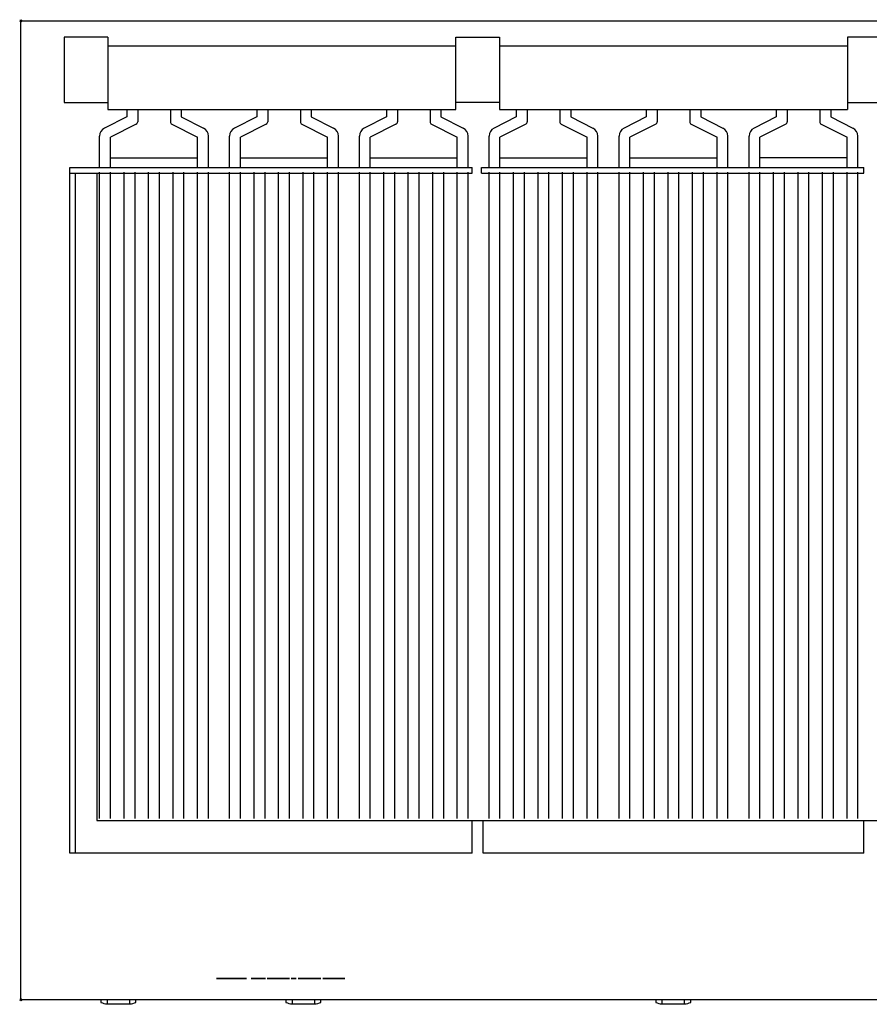
# Model space of a CAD drawing. Units: millimetres. Extents: x -1 to 1220, y -904 to 1.
# Drawn here: x -1 to 780, y -904 to 1 of the extents above; entities that cross this region are included whole.
import ezdxf

# ---------------------------------------------------------------- set-up
doc = ezdxf.new("R2010")
doc.units = ezdxf.units.MM
doc.header["$PDMODE"] = 3
for name, color, linetype in [('IQ_200_2D', 1, 'Continuous'), ('IQ_204_2D', 7, 'Continuous'), ('IQ_BLACK_3D', 250, 'Continuous'), ('IQ_INS_3D', 3, 'Continuous')]:
    doc.layers.add(name, color=color, linetype=linetype)

# ---------------------------------------------------------------- blocks, each defined once
blk = doc.blocks.new('ELX_PROFESSIONAL')
mesh = blk.add_polyface()
corners = [(27.64, 0), (0, 0), (0, -27.6), (27.64, -27.6), (17.51, -26.19), (17.51, -1.36), (20.51, -2.71), (23.08, -4.79), (25.04, -7.44), (26.27, -10.5), (26.69, -13.77), (26.27, -17.04), (25.04, -20.1), (23.08, -22.76), (20.51, -24.83), (16.25, -3.15), (15.5, -5.73), (14.19, -8.08), (12.39, -10.07), (10.19, -11.61), (7.7, -12.62), (5.05, -13.05), (0.94, -13.05), (1.51, -9.99), (2.8, -7.16), (4.74, -4.72), (7.21, -2.83), (10.07, -1.6), (13.14, -1.1), (16.25, -1.36), (5.05, -14.49), (7.7, -14.92), (10.19, -15.93), (12.39, -17.47), (14.19, -19.46), (15.5, -21.81), (16.25, -24.39), (16.25, -26.51), (13.12, -26.68), (10.05, -26.1), (7.2, -24.81), (4.74, -22.88), (2.81, -20.42), (1.52, -17.57), (0.94, -14.49)]
mesh.append_faces([[corners[k] for k in face] for face in [(14, 3, 13), (41, 2, 40), (39, 2, 38), (9, 0, 8), (7, 0, 6), (6, 0, 5), (15, 5, 29), (21, 30, 20), (24, 1, 23)]], dxfattribs={"vtx0": -1, "vtx1": -1})
mesh.append_faces([[corners[k] for k in face] for face in [(4, 37, 3)]], dxfattribs={"vtx0": -1, "vtx1": -1, "vtx2": -1})
mesh.append_faces([[corners[k] for k in face] for face in [(3, 14, 4), (3, 37, 38, 2), (4, 36, 37), (17, 33, 34, 16), (3, 10, 11), (2, 41, 42), (2, 42, 43), (19, 32, 33, 18), (19, 31, 32), (20, 30, 31, 19), (0, 7, 8), (16, 4, 5, 15), (10, 3, 0), (1, 25, 26), (28, 0, 1)]], dxfattribs={"vtx0": -1, "vtx2": -1})
mesh.append_faces([[corners[k] for k in face] for face in [(12, 13, 3), (11, 12, 3), (39, 40, 2), (43, 44, 2), (9, 10, 0), (17, 18, 33), (22, 23, 1), (27, 28, 1), (26, 27, 1), (24, 25, 1), (34, 35, 16)]], dxfattribs={"vtx1": -1, "vtx2": -1})
mesh.append_faces([[corners[k] for k in face] for face in [(35, 36, 4, 16), (1, 2, 44, 22), (28, 29, 5, 0)]], dxfattribs={"vtx1": -1, "vtx2": -1, "vtx3": -1})
mesh.append_faces([[corners[k] for k in face] for face in [(44, 30, 21, 22)]], dxfattribs={"vtx1": -1, "vtx3": -1})
mesh = blk.add_polyface()
corners = [(40.81, -15.2), (40.81, -12.99), (36.48, -12.99), (36.3, -12.98), (36.46, -15.2), (35.53, -15.13), (36.11, -12.96), (35.91, -12.92), (35.71, -12.85), (34.61, -14.91), (33.84, -14.55), (35.32, -12.66), (35.14, -12.52), (33.23, -14.04), (34.97, -12.35), (32.76, -13.41), (34.83, -12.14), (32.44, -12.66), (34.71, -11.9), (34.61, -11.63), (35.51, -12.77), (34.53, -9.2), (40.28, -9.2), (40.28, -6.98), (34.53, -6.98), (34.53, -3.75), (40.64, -3.75), (40.64, -1.54), (32.18, -1.54), (34.56, -11.31), (32.25, -11.8), (34.53, -10.94), (32.18, -10.84), (42.48, -15.2), (44.83, -15.2), (42.48, -7.99), (44.83, -1.54), (42.48, -1.54), (50.36, -15.32), (51, -13.37), (50.37, -13.2), (49.23, -14.97), (49.82, -12.91), (48.26, -14.41), (47.47, -13.64), (49.38, -12.52), (49.04, -12.04), (48.82, -11.48), (46.87, -12.7), (46.5, -11.59), (48.72, -10.84), (46.38, -10.32), (48.78, -9.18), (49.12, -8.23), (49.46, -7.83), (47.49, -6.85), (46.89, -7.81), (46.51, -8.95), (48.89, -8.68), (49.88, -7.49), (48.28, -6.07), (49.24, -5.49), (50.39, -7.24), (50.35, -5.13), (33.8, -22.25), (33.94, -22.36), (34.29, -21.48), (33.91, -21.32), (33.64, -22.19), (33.51, -21.27), (33.47, -22.16), (32.66, -22.16), (31.69, -21.27), (41.21, -22.28), (42, -21.71), (41.68, -21.47), (41.06, -22.2), (40.9, -22.16), (41.31, -21.32), (40.92, -21.27), (40.03, -22.16), (39.06, -21.27), (49.47, -21.26), (49.24, -22.13), (49.62, -22.28), (50.06, -21.51), (48.84, -21.18), (48.84, -22.07), (48.2, -21.26), (48.43, -22.13), (47.61, -21.51), (48.06, -22.28)]
mesh.append_faces([[corners[k] for k in face] for face in [(11, 9, 20), (18, 15, 16), (21, 32, 31), (45, 43, 42), (58, 56, 52), (64, 67, 68)]], dxfattribs={"vtx0": -1, "vtx1": -1})
mesh.append_faces([[corners[k] for k in face] for face in [(32, 21, 24, 28)]], dxfattribs={"vtx0": -1, "vtx1": -1, "vtx2": -1})
mesh.append_faces([[corners[k] for k in face] for face in [(5, 6, 7), (5, 7, 8, 9), (28, 24, 25), (38, 39, 40, 41), (42, 43, 41, 40), (56, 58, 53), (62, 63, 61), (69, 70, 68, 67), (73, 74, 75, 76), (77, 78, 79, 80), (80, 79, 81), (78, 77, 76, 75), (82, 83, 84, 85), (83, 82, 86, 87), (88, 89, 87, 86)]], dxfattribs={"vtx0": -1, "vtx2": -1})
mesh.append_faces([[corners[k] for k in face] for face in [(33, 34, 35)]], dxfattribs={"vtx1": -1})
mesh.append_faces([[corners[k] for k in face] for face in [(8, 20, 9), (57, 51, 52, 56)]], dxfattribs={"vtx1": -1, "vtx2": -1})
mesh.append_faces([[corners[k] for k in face] for face in [(51, 49, 50, 52)]], dxfattribs={"vtx1": -1, "vtx2": -1, "vtx3": -1})
mesh.append_faces([[corners[k] for k in face] for face in [(2, 3, 4, 0), (5, 4, 3, 6), (10, 9, 11, 12), (13, 10, 12, 14), (15, 13, 14, 16), (17, 15, 18, 19), (19, 29, 30, 17), (29, 31, 32, 30), (44, 43, 45, 46), (46, 47, 48, 44), (49, 48, 47, 50), (53, 54, 55, 56), (54, 59, 60, 55), (61, 60, 59, 62), (64, 65, 66, 67), (71, 70, 69, 72), (88, 90, 91, 89)]], dxfattribs={"vtx1": -1, "vtx3": -1})
mesh.append_faces([[corners[k] for k in face] for face in [(0, 1, 2), (36, 37, 35, 34)]], dxfattribs={"vtx2": -1})
mesh.append_faces([[corners[k] for k in face] for face in [(21, 22, 23, 24), (25, 26, 27, 28)]], dxfattribs={"vtx3": -1})
mesh = blk.add_polyface()
corners = [(53.38, -15.21), (54.22, -14.88), (52.96, -13.25), (52.38, -13.39), (55.02, -14.38), (53.47, -13.02), (53.94, -12.7), (55.81, -13.67), (54.39, -12.29), (54.07, -9.18), (48.72, -10.84), (56.44, -10.84), (56.48, -10.01), (56.39, -9), (54.02, -8.75), (48.78, -9.18), (56.13, -8.06), (53.88, -8.35), (55.7, -7.21), (53.65, -7.98), (52.97, -7.39), (53.34, -7.66), (54.42, -5.86), (53.59, -5.4), (55.13, -6.47), (52.63, -5.11), (52.08, -7.06), (52.55, -7.19), (51.57, -5.01), (51.57, -7.02), (50.35, -5.13), (50.39, -7.24), (50.96, -7.07), (65.2, -15.08), (66.17, -14.55), (64.49, -13.05), (63.83, -13.26), (64.17, -15.39), (63.08, -13.34), (67.06, -13.77), (65.08, -12.71), (65.6, -12.25), (61.72, -13.03), (60.71, -14.97), (61.84, -15.35), (62.37, -13.26), (61.16, -12.68), (59.71, -14.37), (60.69, -12.2), (58.87, -13.57), (60.34, -11.63), (60.11, -10.96), (58.24, -12.59), (57.83, -11.47), (57.69, -10.23), (60.03, -10.23), (65.08, -7.74), (65.6, -8.2), (67.06, -6.68), (66.17, -5.9), (63.83, -7.19), (64.49, -7.4), (65.2, -5.37), (64.17, -5.06), (63.08, -4.97), (63.08, -7.12), (62.37, -7.19), (61.84, -5.1), (60.34, -8.83), (58.87, -6.88), (58.24, -7.86), (60.11, -9.49), (57.83, -8.98), (60.69, -8.25), (59.71, -6.08), (60.71, -5.48), (61.16, -7.78), (61.72, -7.42), (69.23, -13.55), (69.72, -14.15), (71.42, -12.41), (71.26, -12.2), (71.11, -11.95), (68.87, -12.83), (71, -11.66), (68.64, -12), (70.92, -11.33), (70.87, -10.94), (68.53, -11.08), (70.87, -7.46), (70.88, -5.32), (70.88, -1.54), (68.53, -1.54)]
mesh.append_faces([[corners[k] for k in face] for face in [(6, 4, 7, 8)]], dxfattribs={"vtx0": -1})
mesh.append_faces([[corners[k] for k in face] for face in [(5, 4, 6), (20, 23, 27), (24, 19, 18), (29, 28, 32), (50, 49, 48), (86, 85, 84)]], dxfattribs={"vtx0": -1, "vtx1": -1})
mesh.append_faces([[corners[k] for k in face] for face in [(9, 12, 13, 14), (10, 9, 15), (14, 13, 16, 17), (18, 19, 17, 16), (25, 26, 27, 23), (26, 25, 28, 29), (30, 31, 32, 28), (42, 43, 44, 45), (43, 42, 46, 47), (48, 49, 47, 46), (54, 51, 55), (68, 69, 70, 71), (69, 68, 73, 74), (54, 55, 71), (75, 76, 77, 67), (67, 77, 66), (76, 75, 74, 73), (82, 83, 78, 81), (84, 85, 83, 82)]], dxfattribs={"vtx0": -1, "vtx2": -1})
mesh.append_faces([[corners[k] for k in face] for face in [(88, 87, 89, 90)]], dxfattribs={"vtx0": -1, "vtx2": -1, "vtx3": -1})
mesh.append_faces([[corners[k] for k in face] for face in [(9, 10, 11, 12)]], dxfattribs={"vtx0": -1, "vtx3": -1})
mesh.append_faces([[corners[k] for k in face] for face in [(41, 40, 39)]], dxfattribs={"vtx1": -1})
mesh.append_faces([[corners[k] for k in face] for face in [(53, 52, 51, 54), (72, 54, 71, 70)]], dxfattribs={"vtx1": -1, "vtx2": -1})
mesh.append_faces([[corners[k] for k in face] for face in [(0, 1, 2, 3), (1, 4, 5, 2), (20, 21, 22, 23), (21, 19, 24, 22), (33, 34, 35, 36), (37, 33, 36, 38), (34, 39, 40, 35), (50, 51, 52, 49), (60, 61, 62, 63), (61, 56, 59, 62), (63, 64, 65, 60), (66, 65, 64, 67), (78, 79, 80, 81), (86, 87, 88, 85)]], dxfattribs={"vtx1": -1, "vtx3": -1})
mesh.append_faces([[corners[k] for k in face] for face in [(56, 57, 58, 59), (90, 91, 92, 88)]], dxfattribs={"vtx3": -1})
mesh = blk.add_polyface()
corners = [(72.66, -12.98), (72.06, -15.15), (73.05, -15.2), (72.87, -12.99), (73.06, -12.99), (72.45, -12.95), (72.24, -12.9), (71.13, -14.96), (69.72, -14.15), (70.36, -14.62), (71.61, -12.58), (71.42, -12.41), (71.81, -12.71), (72.02, -12.82), (73.01, -7.46), (73.01, -5.32), (70.88, -5.32), (70.87, -7.46), (77.86, -8.28), (78.26, -7.89), (77.33, -6.79), (78.16, -5.76), (78.75, -7.6), (79.33, -7.42), (78.76, -5.42), (77.68, -6.23), (74.99, -15.2), (77.33, -15.2), (77.33, -10.01), (74.99, -5.32), (77.39, -9.35), (77.57, -8.77), (79.46, -5.2), (79.99, -7.36), (80.27, -5.13), (80.97, -5.18), (80.97, -7.46), (77.33, -5.32), (83.34, -14.37), (84.34, -14.97), (84.79, -12.69), (84.32, -12.21), (82.51, -13.56), (83.97, -11.64), (83.74, -10.98), (81.88, -12.59), (81.47, -11.48), (83.67, -10.26), (81.47, -9.04), (81.33, -10.26), (84.32, -8.31), (84.79, -7.83), (83.34, -6.15), (82.51, -6.96), (83.97, -8.88), (81.88, -7.93), (83.74, -9.54), (71.48, -22.33), (71.67, -22.51), (72.15, -21.74), (71.87, -21.5), (71.27, -22.19), (71.55, -21.32), (71.02, -22.11), (71.2, -21.22), (70.84, -21.19), (70.77, -22.08), (70.44, -21.25), (70.66, -22.09), (70.57, -22.12), (78.62, -22.33), (78.8, -22.51), (79.28, -21.74), (79.01, -21.5), (78.4, -22.19), (78.69, -21.32), (78.16, -22.11), (78.34, -21.22), (77.97, -21.19), (77.9, -22.08), (77.58, -21.25), (77.8, -22.09), (77.7, -22.12), (79.5, -22.03), (77.49, -22.34), (77.54, -22.25), (76.73, -21.74), (76.62, -21.9), (77.2, -21.39), (77.61, -22.18), (76.87, -21.6)]
mesh.append_faces([[corners[k] for k in face] for face in [(3, 2, 4), (72, 71, 83)]], dxfattribs={"vtx0": -1})
mesh.append_faces([[corners[k] for k in face] for face in [(12, 7, 13), (54, 55, 56), (86, 85, 90)]], dxfattribs={"vtx0": -1, "vtx1": -1})
mesh.append_faces([[corners[k] for k in face] for face in [(0, 1, 2, 3), (1, 5, 6, 7), (7, 6, 13), (21, 22, 23, 24), (20, 19, 22, 25), (29, 28, 30), (29, 30, 31), (48, 47, 56, 55), (65, 66, 63, 64), (67, 68, 66, 65), (78, 79, 76, 77), (80, 81, 79, 78), (88, 89, 82, 80), (90, 85, 89, 88)]], dxfattribs={"vtx0": -1, "vtx2": -1})
mesh.append_faces([[corners[k] for k in face] for face in [(47, 48, 49, 46)]], dxfattribs={"vtx0": -1, "vtx3": -1})
mesh.append_faces([[corners[k] for k in face] for face in [(37, 29, 20)]], dxfattribs={"vtx1": -1})
mesh.append_faces([[corners[k] for k in face] for face in [(0, 5, 1), (18, 19, 20), (34, 32, 33, 35), (21, 25, 22), (69, 68, 67), (82, 81, 80)]], dxfattribs={"vtx1": -1, "vtx2": -1})
mesh.append_faces([[corners[k] for k in face] for face in [(31, 18, 20, 29)]], dxfattribs={"vtx1": -1, "vtx2": -1, "vtx3": -1})
mesh.append_faces([[corners[k] for k in face] for face in [(8, 9, 10, 11), (9, 7, 12, 10), (32, 24, 23, 33), (38, 39, 40, 41), (42, 38, 41, 43), (43, 44, 45, 42), (46, 45, 44, 47), (50, 51, 52, 53), (54, 50, 53, 55), (57, 58, 59, 60), (61, 57, 60, 62), (63, 61, 62, 64), (70, 71, 72, 73), (74, 70, 73, 75), (76, 74, 75, 77), (84, 85, 86, 87)]], dxfattribs={"vtx1": -1, "vtx3": -1})
mesh.append_faces([[corners[k] for k in face] for face in [(14, 15, 16, 17), (26, 27, 28, 29), (33, 36, 35)]], dxfattribs={"vtx2": -1})
mesh = blk.add_polyface()
corners = [(87.96, -15.36), (89.09, -14.97), (88.08, -13.05), (87.43, -13.28), (90.09, -14.37), (88.65, -12.69), (86.72, -15.49), (86.72, -13.36), (86, -13.28), (89.12, -12.21), (90.93, -13.56), (89.47, -11.64), (89.7, -10.98), (91.56, -12.59), (91.97, -11.48), (89.78, -10.26), (85.35, -13.05), (85.48, -15.36), (84.34, -14.97), (84.79, -12.69), (92.11, -10.26), (91.97, -9.04), (91.56, -7.93), (89.7, -9.54), (89.12, -8.31), (89.47, -8.88), (90.93, -6.96), (90.09, -6.15), (88.65, -7.83), (89.09, -5.55), (88.08, -7.47), (87.96, -5.16), (86.72, -5.03), (87.43, -7.24), (84.79, -7.83), (85.35, -7.47), (84.34, -5.55), (83.34, -6.15), (86, -7.24), (86.72, -7.16), (85.48, -5.16), (83.73, -21.27), (83.73, -25.99), (84.7, -25.99), (84.7, -21.27), (92.28, -24.67), (91.98, -24.9), (92.47, -25.76), (92.98, -25.37), (91.63, -25.05), (91.88, -26), (91.25, -26.08), (93.37, -24.86), (92.52, -24.37), (93.61, -24.27), (92.66, -24.01), (91.25, -25.1), (90.61, -26), (90.86, -25.05), (90.02, -25.76), (90.21, -24.67), (89.51, -25.37), (90.51, -24.9), (89.97, -24.37), (89.12, -24.86), (89.83, -24.01), (88.88, -24.27), (89.78, -23.63), (88.79, -23.63), (93.61, -23), (93.37, -22.4), (92.66, -23.25), (92.71, -23.63), (92.52, -22.9), (92.98, -21.9), (92.28, -22.59), (92.47, -21.51), (91.98, -22.36), (91.63, -22.21), (91.88, -21.26), (91.25, -22.16), (91.25, -21.18), (90.86, -22.21), (89.97, -22.9), (89.12, -22.4), (88.88, -23), (89.83, -23.25), (90.21, -22.59), (89.51, -21.9), (90.61, -21.26), (90.51, -22.36), (90.02, -21.51)]
mesh.append_faces([[corners[k] for k in face] for face in [(41, 42, 43, 44)]])
mesh.append_faces([[corners[k] for k in face] for face in [(50, 49, 51), (71, 70, 73), (80, 81, 82)]], dxfattribs={"vtx0": -1, "vtx1": -1})
mesh.append_faces([[corners[k] for k in face] for face in [(6, 7, 8), (9, 4, 10, 11), (12, 13, 14, 15), (13, 12, 11, 10), (4, 9, 5), (32, 39, 33), (54, 55, 53, 52), (56, 57, 51, 49), (57, 56, 58, 59), (60, 61, 59, 62), (59, 58, 62), (63, 64, 61, 60), (65, 66, 64, 63), (66, 65, 67, 68), (74, 75, 73, 70), (76, 77, 75, 74), (83, 84, 85, 86), (68, 67, 86, 85), (89, 90, 82, 81), (90, 89, 91)]], dxfattribs={"vtx0": -1, "vtx2": -1})
mesh.append_faces([[corners[k] for k in face] for face in [(20, 21, 15, 14)]], dxfattribs={"vtx1": -1, "vtx2": -1})
mesh.append_faces([[corners[k] for k in face] for face in [(0, 1, 2, 3), (1, 4, 5, 2), (6, 0, 3, 7), (8, 16, 17, 6), (18, 17, 16, 19), (21, 22, 23, 15), (24, 25, 26, 27), (25, 23, 22, 26), (28, 24, 27, 29), (30, 28, 29, 31), (31, 32, 33, 30), (34, 35, 36, 37), (38, 39, 32, 40), (40, 36, 35, 38), (45, 46, 47, 48), (46, 49, 50, 47), (48, 52, 53, 45), (69, 70, 71, 72), (78, 77, 76, 79), (80, 78, 79, 81), (83, 87, 88, 84), (91, 88, 87, 90)]], dxfattribs={"vtx1": -1, "vtx3": -1})
mesh = blk.add_polyface()
corners = [(93.56, -15.2), (95.91, -15.2), (93.56, -7.76), (95.91, -1.54), (93.56, -1.54), (104.49, -14.99), (103.65, -12.88), (103.35, -13.07), (103.79, -15.25), (103.01, -13.2), (103.02, -15.4), (105.13, -14.63), (103.9, -12.64), (104.11, -12.34), (105.68, -14.16), (106.14, -13.59), (106.48, -12.91), (102.64, -13.27), (102.22, -15.45), (102.24, -13.3), (101.47, -13.2), (100.66, -15.25), (101.42, -15.4), (101.84, -13.27), (100.83, -12.88), (99.33, -14.64), (99.96, -15), (101.13, -13.07), (98.78, -14.18), (100.57, -12.64), (100.37, -12.35), (98.33, -13.62), (98, -12.94), (106.69, -12.12), (104.26, -11.98), (104.36, -11.55), (106.76, -11.22), (106.76, -5.32), (104.39, -11.06), (104.39, -5.32), (100.21, -11.99), (97.78, -12.17), (100.12, -11.57), (97.71, -11.28), (100.08, -11.08), (97.71, -5.32), (100.08, -5.32), (115.4, -15.2), (117.92, -15.2), (115.66, -12.04), (112.89, -11.71), (114.18, -9.97), (111.59, -9.99), (109.55, -12.83), (107.85, -15.2), (110.38, -15.2), (112.89, -8.28), (116.02, -7.46), (115.02, -5.32), (117.59, -5.32), (109.64, -7.32), (110.73, -5.32), (108.18, -5.32), (92.66, -24.01), (93.61, -24.27), (93.7, -23.63), (92.71, -23.63), (93.61, -23), (100.9, -25.99), (101.85, -25.99), (100.86, -24.33), (98.74, -23.02), (97.76, -25.99), (98.74, -25.99), (97.76, -21.27), (101.85, -21.27), (100.86, -21.27), (98.7, -21.27), (108.95, -24.97), (109.41, -25.99), (110.45, -25.99), (108.51, -24), (105.7, -25.99), (106.74, -25.99), (107.2, -24.97), (107.64, -24), (108.38, -21.27), (108.08, -23.04), (107.77, -21.27), (115.28, -25.1), (114.3, -25.99), (117.09, -25.99), (117.09, -25.1), (115.28, -21.27), (114.3, -21.27)]
mesh.append_faces([[corners[k] for k in face] for face in [(45, 44, 46), (70, 69, 75, 76), (89, 90, 91, 92)]], dxfattribs={"vtx0": -1})
mesh.append_faces([[corners[k] for k in face] for face in [(29, 25, 24)]], dxfattribs={"vtx0": -1, "vtx1": -1})
mesh.append_faces([[corners[k] for k in face] for face in [(56, 52, 51)]], dxfattribs={"vtx0": -1, "vtx1": -1, "vtx2": -1})
mesh.append_faces([[corners[k] for k in face] for face in [(50, 51, 52, 53)]], dxfattribs={"vtx0": -1, "vtx1": -1, "vtx3": -1})
mesh.append_faces([[corners[k] for k in face] for face in [(5, 6, 7, 8), (9, 10, 8, 7), (6, 5, 11, 12), (17, 18, 10, 9), (12, 11, 14, 13), (18, 17, 19), (20, 21, 22, 23), (24, 25, 26, 27), (27, 26, 21, 20), (23, 22, 18, 19), (32, 30, 40, 41), (42, 43, 41, 40), (44, 45, 43, 42), (50, 49, 51), (56, 51, 57, 58), (63, 64, 65, 66), (66, 65, 67), (86, 87, 81, 80), (87, 86, 88), (85, 84, 78, 81)]], dxfattribs={"vtx0": -1, "vtx2": -1})
mesh.append_faces([[corners[k] for k in face] for face in [(13, 14, 15, 16)]], dxfattribs={"vtx0": -1, "vtx3": -1})
mesh.append_faces([[corners[k] for k in face] for face in [(0, 1, 2), (39, 38, 37), (59, 58, 57)]], dxfattribs={"vtx1": -1})
mesh.append_faces([[corners[k] for k in face] for face in [(31, 28, 30, 32), (68, 69, 70, 71), (77, 74, 71, 70)]], dxfattribs={"vtx1": -1, "vtx2": -1})
mesh.append_faces([[corners[k] for k in face] for face in [(28, 25, 29, 30), (16, 33, 34, 13), (35, 34, 33, 36), (36, 37, 38, 35), (60, 52, 56, 61), (88, 82, 85, 87)]], dxfattribs={"vtx1": -1, "vtx3": -1})
mesh.append_faces([[corners[k] for k in face] for face in [(3, 4, 2, 1), (47, 48, 49, 50), (61, 62, 60), (72, 73, 71, 74)]], dxfattribs={"vtx2": -1})
mesh.append_faces([[corners[k] for k in face] for face in [(78, 79, 80, 81), (82, 83, 84, 85)]], dxfattribs={"vtx2": -1, "vtx3": -1})
mesh.append_faces([[corners[k] for k in face] for face in [(53, 54, 55, 50), (89, 93, 94, 90)]], dxfattribs={"vtx3": -1})
mesh = blk.add_polyface()
corners = [(52.52, -15.39), (53.38, -15.21), (52.38, -13.39), (51.71, -13.43), (51.63, -15.44), (51, -13.37), (50.36, -15.32), (63.08, -15.48), (64.17, -15.39), (63.08, -13.34), (62.37, -13.26), (61.84, -15.35), (50.34, -24.03), (50.96, -24.86), (51.21, -24.27), (50.39, -23.63), (50.19, -24.41), (51.29, -23.63), (50.34, -23.23), (51.21, -23), (50.96, -22.4), (50.19, -22.85), (50.57, -21.9), (56.32, -23.16), (56.32, -24.05), (58.1, -24.05), (58.1, -23.16), (55.35, -25.99), (56.32, -25.99), (55.35, -21.27), (56.32, -22.16), (58.27, -22.16), (58.27, -21.27), (63.83, -25.1), (63.79, -25.99), (65.31, -25.99), (65.31, -25.1), (63.68, -25.08), (63.45, -25.95), (63.54, -25.03), (62.84, -25.66), (63.13, -25.84), (63.32, -24.83), (62.42, -25.12), (62.6, -25.41), (63.42, -24.94), (65.14, -23.99), (65.14, -23.09), (63.25, -23.09), (63.25, -23.99), (63.25, -22.16), (65.27, -22.16), (65.27, -21.27), (62.28, -21.27), (63.25, -24.7), (62.28, -24.46), (62.31, -24.8), (70.51, -26.05), (70.87, -25.19), (70.65, -25.15), (70.12, -25.95), (70.22, -24.98), (69.47, -25.55), (69.77, -25.78), (70.04, -24.84), (69.22, -25.26), (70.44, -25.07), (69.89, -24.67), (69.79, -24.46), (69.04, -24.92), (70.09, -23.68), (70.47, -23.86), (70.63, -22.92), (70.53, -22.88), (70.45, -22.82), (70.38, -22.74), (69.76, -23.43), (69.5, -23.11), (70.34, -22.65), (69.39, -22.7), (70.32, -22.54), (70.32, -22.44), (69.38, -22.27), (70.35, -22.34), (70.4, -22.25), (69.6, -21.74), (69.49, -21.9), (70.07, -21.39), (70.48, -22.18), (70.57, -22.12), (70.44, -21.25), (69.73, -21.6), (69.42, -22.08)]
mesh.append_faces([[corners[k] for k in face] for face in [(23, 24, 25, 26), (33, 34, 35, 36)]], dxfattribs={"vtx0": -1})
mesh.append_faces([[corners[k] for k in face] for face in [(0, 3, 4), (7, 10, 11), (22, 21, 20), (54, 43, 42), (61, 60, 66), (74, 70, 73)]], dxfattribs={"vtx0": -1, "vtx1": -1})
mesh.append_faces([[corners[k] for k in face] for face in [(29, 24, 23, 30)]], dxfattribs={"vtx0": -1, "vtx1": -1, "vtx3": -1})
mesh.append_faces([[corners[k] for k in face] for face in [(5, 6, 4, 3), (12, 13, 14, 15), (13, 12, 16), (17, 18, 15, 14), (18, 17, 19), (20, 21, 18, 19), (34, 33, 37, 38), (38, 37, 39), (42, 43, 44, 45), (45, 44, 40, 39), (57, 58, 59, 60), (64, 65, 62, 61), (77, 75, 78, 79), (79, 80, 81, 82), (79, 78, 80), (87, 88, 89, 90), (91, 84, 88, 87), (84, 91, 85)]], dxfattribs={"vtx0": -1, "vtx2": -1})
mesh.append_faces([[corners[k] for k in face] for face in [(55, 54, 49, 48)]], dxfattribs={"vtx0": -1, "vtx2": -1, "vtx3": -1})
mesh.append_faces([[corners[k] for k in face] for face in [(39, 40, 41, 38), (54, 55, 56, 43), (61, 62, 63, 60)]], dxfattribs={"vtx0": -1, "vtx3": -1})
mesh.append_faces([[corners[k] for k in face] for face in [(59, 66, 60), (64, 67, 65), (77, 76, 75), (86, 92, 83)]], dxfattribs={"vtx1": -1, "vtx2": -1})
mesh.append_faces([[corners[k] for k in face] for face in [(0, 1, 2, 3), (7, 8, 9, 10), (53, 55, 48, 50), (70, 71, 72, 73), (74, 75, 76, 70), (83, 84, 85, 86), (92, 82, 81, 83)]], dxfattribs={"vtx1": -1, "vtx3": -1})
mesh.append_faces([[corners[k] for k in face] for face in [(27, 28, 24, 29), (46, 47, 48, 49)]], dxfattribs={"vtx2": -1})
mesh.append_faces([[corners[k] for k in face] for face in [(30, 31, 32, 29), (50, 51, 52, 53), (67, 68, 69, 65)]], dxfattribs={"vtx3": -1})
mesh = blk.add_polyface()
corners = [(33.94, -23.3), (34.29, -24.18), (34.61, -23.94), (34.05, -23.17), (33.8, -23.41), (33.91, -24.34), (34.86, -23.61), (34.11, -23), (35.01, -23.24), (34.13, -22.83), (32.66, -24.39), (33.51, -24.39), (33.47, -23.5), (32.66, -23.5), (31.69, -25.99), (32.66, -25.99), (33.64, -23.48), (31.69, -21.27), (32.66, -22.16), (35.01, -22.43), (34.11, -22.66), (35.07, -22.83), (34.05, -22.5), (34.86, -22.05), (34.61, -21.73), (33.94, -22.36), (34.29, -21.48), (41.67, -24.13), (40.73, -24.37), (41.71, -25.99), (42.81, -25.99), (41.29, -23.3), (41.95, -23.95), (41.39, -23.17), (41.46, -23.02), (42.34, -23.43), (42.44, -23.12), (42.18, -23.71), (40.03, -23.48), (40.03, -24.37), (40.83, -23.48), (39.06, -25.99), (40.03, -25.99), (41, -23.46), (41.15, -23.4), (39.06, -21.27), (40.03, -22.16), (41.48, -22.69), (41.49, -22.85), (42.47, -22.79), (42.41, -22.4), (42.25, -22.03), (41.42, -22.53), (42, -21.71), (41.33, -22.39), (41.21, -22.28), (49.24, -25.13), (49.47, -26), (50.06, -25.76), (49.62, -24.98), (48.84, -25.19), (48.84, -26.08), (48.43, -25.13), (50.57, -25.37), (49.94, -24.73), (50.19, -24.41), (50.96, -24.86), (48.06, -24.98), (48.2, -26), (47.61, -25.76), (47.74, -24.73), (47.1, -25.37), (47.49, -24.41), (46.71, -24.86), (47.33, -24.03), (46.47, -24.27), (46.38, -23.63), (47.28, -23.63), (46.47, -23), (47.33, -23.23), (49.94, -22.53), (50.19, -22.85), (50.57, -21.9), (50.06, -21.51), (49.62, -22.28), (47.49, -22.85), (47.74, -22.53), (47.1, -21.9), (46.71, -22.4), (48.06, -22.28), (47.61, -21.51)]
mesh.append_faces([[corners[k] for k in face] for face in [(27, 28, 29, 30)]], dxfattribs={"vtx0": -1})
mesh.append_faces([[corners[k] for k in face] for face in [(21, 9, 8), (43, 27, 44), (68, 67, 69), (80, 83, 84)]], dxfattribs={"vtx0": -1, "vtx1": -1})
mesh.append_faces([[corners[k] for k in face] for face in [(0, 1, 2, 3), (4, 5, 1, 0), (3, 2, 6, 7), (8, 9, 7, 6), (5, 4, 16), (19, 20, 9, 21), (20, 19, 23), (31, 27, 32, 33), (38, 39, 28, 40), (53, 55, 54), (56, 57, 58, 59), (60, 61, 57, 56), (61, 60, 62), (70, 71, 69, 67), (72, 73, 71, 70), (74, 75, 73, 72)]], dxfattribs={"vtx0": -1, "vtx2": -1})
mesh.append_faces([[corners[k] for k in face] for face in [(33, 32, 37, 35)]], dxfattribs={"vtx0": -1, "vtx3": -1})
mesh.append_faces([[corners[k] for k in face] for face in [(31, 44, 27)]], dxfattribs={"vtx1": -1, "vtx2": -1})
mesh.append_faces([[corners[k] for k in face] for face in [(43, 40, 28, 27)]], dxfattribs={"vtx1": -1, "vtx2": -1, "vtx3": -1})
mesh.append_faces([[corners[k] for k in face] for face in [(10, 11, 12, 13), (11, 5, 16, 12), (17, 14, 13, 18), (22, 20, 23, 24), (25, 22, 24, 26), (34, 33, 35, 36), (45, 41, 38, 46), (47, 48, 49, 50), (48, 34, 36, 49), (50, 51, 52, 47), (51, 53, 54, 52), (58, 63, 64, 59), (65, 64, 63, 66), (62, 67, 68, 61), (76, 75, 74, 77), (78, 76, 77, 79), (80, 81, 82, 83), (85, 86, 87, 88), (88, 78, 79, 85), (86, 89, 90, 87)]], dxfattribs={"vtx1": -1, "vtx3": -1})
mesh.append_faces([[corners[k] for k in face] for face in [(14, 15, 10, 13), (41, 42, 39, 38)]], dxfattribs={"vtx2": -1, "vtx3": -1})
mesh = blk.add_polyface()
corners = [(71.86, -25.83), (72.29, -25.58), (71.49, -24.97), (71.3, -25.09), (72.45, -25.29), (71.56, -24.91), (72.55, -24.97), (71.61, -24.82), (71.39, -26), (71.09, -25.16), (71.64, -24.73), (72.58, -24.64), (72.54, -24.31), (71.64, -24.64), (72.43, -24), (71.62, -24.55), (71.59, -24.46), (72.22, -23.74), (71.53, -24.38), (71.97, -23.52), (71.45, -24.32), (70.97, -24.06), (71.69, -23.36), (71.17, -23.12), (70.87, -25.19), (70.51, -26.05), (70.9, -26.07), (70.47, -23.86), (70.63, -22.92), (72.15, -21.74), (71.67, -22.51), (72.36, -22.03), (78.99, -25.83), (79.42, -25.58), (78.63, -24.97), (78.44, -25.09), (79.59, -25.29), (78.69, -24.91), (79.69, -24.97), (78.74, -24.82), (78.53, -26), (78.23, -25.16), (78.77, -24.73), (79.72, -24.64), (79.67, -24.31), (78.78, -24.64), (79.56, -24), (78.76, -24.55), (78.72, -24.46), (79.36, -23.74), (78.66, -24.38), (79.11, -23.52), (78.59, -24.32), (78.11, -24.06), (78.82, -23.36), (78.3, -23.12), (78, -25.19), (77.64, -26.05), (78.04, -26.07), (77.78, -25.15), (77.26, -25.95), (77.36, -24.98), (76.6, -25.55), (76.9, -25.78), (77.17, -24.84), (76.36, -25.26), (77.57, -25.07), (77.6, -23.86), (77.77, -22.92), (77.02, -24.67), (76.92, -24.46), (76.18, -24.92), (77.22, -23.68), (77.67, -22.88), (77.58, -22.82), (77.52, -22.74), (76.9, -23.43), (76.63, -23.11), (77.47, -22.65), (76.52, -22.7), (77.45, -22.54), (77.46, -22.44), (76.51, -22.27), (76.55, -22.08), (77.49, -22.34), (76.62, -21.9)]
mesh.append_faces([[corners[k] for k in face] for face in [(29, 30, 31)]], dxfattribs={"vtx0": -1})
mesh.append_faces([[corners[k] for k in face] for face in [(15, 14, 16), (8, 9, 26), (22, 20, 19), (47, 46, 48), (40, 41, 58), (61, 60, 66), (74, 72, 73), (54, 52, 51)]], dxfattribs={"vtx0": -1, "vtx1": -1})
mesh.append_faces([[corners[k] for k in face] for face in [(16, 14, 17, 18), (19, 20, 18, 17), (24, 25, 26, 9), (48, 46, 49, 50), (51, 52, 50, 49), (56, 57, 58, 41), (57, 56, 59, 60), (64, 65, 62, 61), (77, 75, 78, 79), (79, 80, 81, 82), (79, 78, 80)]], dxfattribs={"vtx0": -1, "vtx2": -1})
mesh.append_faces([[corners[k] for k in face] for face in [(61, 62, 63, 60)]], dxfattribs={"vtx0": -1, "vtx3": -1})
mesh.append_faces([[corners[k] for k in face] for face in [(59, 66, 60), (64, 69, 65), (77, 76, 75), (85, 83, 84)]], dxfattribs={"vtx1": -1, "vtx2": -1})
mesh.append_faces([[corners[k] for k in face] for face in [(0, 1, 2, 3), (1, 4, 5, 2), (4, 6, 7, 5), (8, 0, 3, 9), (10, 7, 6, 11), (11, 12, 13, 10), (12, 14, 15, 13), (21, 20, 22, 23), (27, 21, 23, 28), (32, 33, 34, 35), (33, 36, 37, 34), (36, 38, 39, 37), (40, 32, 35, 41), (42, 39, 38, 43), (43, 44, 45, 42), (44, 46, 47, 45), (53, 52, 54, 55), (67, 53, 55, 68), (72, 67, 68, 73), (74, 75, 76, 72), (83, 82, 81, 84)]], dxfattribs={"vtx1": -1, "vtx3": -1})
mesh.append_faces([[corners[k] for k in face] for face in [(69, 70, 71, 65)]], dxfattribs={"vtx3": -1})

msp = doc.modelspace()

# ---------------------------------------------------------------- linework, layer by layer
at = {"layer": 'IQ_200_2D'}
for p, q in [((0, 0), (1200, 0)), ((0, -900), (0, 0)), ((1200, -900), (0, -900))]:
    msp.add_line(p, q, dxfattribs=at)
at = {"layer": 'IQ_204_2D'}
for p, q in [((80, -15), (40, -15)), ((40, -15), (40, -75)), ((80, -15), (80, -81.59)), ((400, -15), (440, -15)), ((400, -81.59), (400, -15)), ((440, -15), (440, -81.59)), ((800, -15), (760, -15)), ((760, -15), (760, -81.59)), ((80, -22.93), (400, -22.93)), ((440, -22.93), (760, -22.93)), ((40, -75), (80, -75)), ((440, -75.16), (400, -75.16)), ((760, -75), (800, -75)), ((97.5, -88.16), (77.04, -98.58)), ((80, -81.59), (400, -81.59)), ((97.5, -81.58), (97.5, -88.16)), ((107.5, -81.58), (107.5, -92.78)), ((137.5, -81.58), (137.5, -92.78)), ((147.5, -81.58), (147.5, -88.16)), ((147.5, -88.16), (167.96, -98.58)), ((217, -88.16), (196.54, -98.58)), ((217, -81.58), (217, -88.16)), ((227, -81.58), (227, -92.78)), ((257, -81.58), (257, -92.78)), ((267, -81.58), (267, -88.16)), ((267, -88.16), (287.46, -98.58)), ((336.25, -88.16), (315.79, -98.58)), ((336.25, -81.58), (336.25, -88.16)), ((346.25, -81.58), (346.25, -92.78)), ((376.25, -81.58), (376.25, -92.78)), ((386.25, -81.58), (386.25, -88.16)), ((386.25, -88.16), (406.71, -98.58)), ((455.5, -88.16), (435.04, -98.58)), ((440, -81.59), (760, -81.59)), ((455.5, -81.58), (455.5, -88.16)), ((465.5, -81.58), (465.5, -92.78)), ((495.5, -81.58), (495.5, -92.78)), ((505.5, -81.58), (505.5, -88.16)), ((505.5, -88.16), (525.96, -98.58)), ((575, -88.16), (554.54, -98.58)), ((575, -81.58), (575, -88.16)), ((585, -81.58), (585, -92.78)), ((615, -81.58), (615, -92.78)), ((625, -81.58), (625, -88.16)), ((625, -88.16), (645.46, -98.58)), ((694.5, -88.16), (674.04, -98.58)), ((694.5, -81.58), (694.5, -88.16)), ((704.5, -81.58), (704.5, -92.78)), ((734.5, -81.58), (734.5, -92.78)), ((744.5, -81.58), (744.5, -88.16)), ((744.5, -88.16), (764.96, -98.58)), ((106.16, -94.97), (82.5, -107.03)), ((138.84, -94.97), (162.5, -107.03)), ((225.66, -94.97), (202, -107.03)), ((258.34, -94.97), (282, -107.03)), ((344.91, -94.97), (321.25, -107.03)), ((377.59, -94.97), (401.25, -107.03)), ((464.16, -94.97), (440.5, -107.03)), ((496.84, -94.97), (520.5, -107.03)), ((583.66, -94.97), (560, -107.03)), ((616.34, -94.97), (640, -107.03)), ((703.16, -94.97), (679.5, -107.03)), ((735.84, -94.97), (759.5, -107.03)), ((72.5, -135.03), (72.5, -105.99)), ((82.5, -135.03), (82.5, -107.03)), ((162.5, -135.03), (162.5, -107.03)), ((172.5, -135.03), (172.5, -105.99)), ((192, -135.03), (192, -105.99)), ((202, -135.03), (202, -107.03)), ((282, -135.03), (282, -107.03)), ((292, -135.03), (292, -105.99)), ((311.25, -135.03), (311.25, -105.99)), ((321.25, -135.03), (321.25, -107.03)), ((401.25, -135.03), (401.25, -107.03)), ((411.25, -135.03), (411.25, -105.99)), ((430.5, -135.03), (430.5, -105.99)), ((440.5, -135.03), (440.5, -107.03)), ((520.5, -135.03), (520.5, -107.03)), ((530.5, -135.03), (530.5, -105.99)), ((550, -135.03), (550, -105.99)), ((560, -135.03), (560, -107.03)), ((640, -135.03), (640, -107.03)), ((650, -135.03), (650, -105.99)), ((669.5, -135.03), (669.5, -105.99)), ((679.5, -135.03), (679.5, -107.03)), ((759.5, -135.03), (759.5, -107.03)), ((769.5, -135.03), (769.5, -105.99)), ((82.5, -126.04), (162.5, -126.04)), ((202, -126.04), (282, -126.04)), ((321.25, -126.04), (401.25, -126.04)), ((440.5, -126.04), (520.5, -126.04)), ((560, -126.04), (640, -126.04)), ((759.5, -126.04), (679.5, -126.04)), ((45, -765), (45, -135)), ((45, -135), (415, -135)), ((415, -140), (415, -135)), ((423.5, -135), (775, -135)), ((423.5, -140), (423.5, -135)), ((775, -140), (775, -135)), ((45, -140), (415, -140)), ((50, -140), (50, -765)), ((70, -140), (70, -735)), ((72.5, -733.28), (72.5, -139.07)), ((82.5, -733.28), (82.5, -139.07)), ((95, -733.28), (95, -139.07)), ((105, -733.28), (105, -139.07)), ((117.5, -733.28), (117.5, -139.07)), ((127.5, -733.28), (127.5, -139.07)), ((140, -733.28), (140, -139.07)), ((150, -733.28), (150, -139.07)), ((162.5, -733.28), (162.5, -139.07)), ((172.5, -733.28), (172.5, -139.07)), ((192, -733.28), (192, -139.07)), ((202, -733.28), (202, -139.07)), ((214.5, -733.28), (214.5, -139.07)), ((224.5, -733.28), (224.5, -139.07)), ((237, -733.28), (237, -139.07)), ((247, -733.28), (247, -139.07)), ((259.5, -733.28), (259.5, -139.07)), ((269.5, -733.28), (269.5, -139.07)), ((282, -733.28), (282, -139.07)), ((292, -733.28), (292, -139.07)), ((311.25, -733.28), (311.25, -139.07)), ((321.25, -733.28), (321.25, -139.07)), ((333.75, -733.28), (333.75, -139.07)), ((343.75, -733.28), (343.75, -139.07)), ((356.25, -733.28), (356.25, -139.07)), ((366.25, -733.28), (366.25, -139.07)), ((378.75, -733.28), (378.75, -139.07)), ((388.75, -733.28), (388.75, -139.07)), ((401.25, -733.28), (401.25, -139.07)), ((411.25, -733.28), (411.25, -139.07)), ((423.5, -140), (775, -140)), ((430.5, -733.28), (430.5, -139.07)), ((440.5, -733.28), (440.5, -139.07)), ((453, -733.28), (453, -139.07)), ((463, -733.28), (463, -139.07)), ((475.5, -733.28), (475.5, -139.07)), ((485.5, -733.28), (485.5, -139.07)), ((498, -733.28), (498, -139.07)), ((508, -733.28), (508, -139.07)), ((520.5, -733.28), (520.5, -139.07)), ((530.5, -733.28), (530.5, -139.07)), ((550, -733.28), (550, -139.07)), ((560, -733.28), (560, -139.07)), ((572.5, -733.28), (572.5, -139.07)), ((582.5, -733.28), (582.5, -139.07)), ((595, -733.28), (595, -139.07)), ((605, -733.28), (605, -139.07)), ((617.5, -733.28), (617.5, -139.07)), ((627.5, -733.28), (627.5, -139.07)), ((640, -733.28), (640, -139.07)), ((650, -733.28), (650, -139.07)), ((669.5, -733.28), (669.5, -139.07)), ((679.5, -733.28), (679.5, -139.07)), ((692, -733.28), (692, -139.07)), ((702, -733.28), (702, -139.07)), ((714.5, -733.28), (714.5, -139.07)), ((724.5, -733.28), (724.5, -139.07)), ((737, -733.28), (737, -139.07)), ((747, -733.28), (747, -139.07)), ((759.5, -733.28), (759.5, -139.07)), ((769.5, -733.28), (769.5, -139.07)), ((70, -735), (1130, -735)), ((415, -765), (415, -735)), ((425, -765), (425, -735)), ((775, -765), (775, -735)), ((415, -765), (45, -765)), ((775, -765), (425, -765)), ((73.67, -900.04), (73.67, -902.36)), ((79.33, -900.04), (79.33, -904.08)), ((100.21, -904.08), (79.33, -904.08)), ((100.21, -904.08), (100.21, -900.04)), ((105.88, -902.36), (105.88, -900.04)), ((243.67, -900.04), (243.67, -902.36)), ((249.33, -900.04), (249.33, -904.08)), ((270.21, -904.08), (249.33, -904.08)), ((270.21, -904.08), (270.21, -900.04)), ((275.88, -902.36), (275.88, -900.04)), ((583.67, -900.04), (583.67, -902.36)), ((589.33, -900.04), (589.33, -904.08)), ((610.21, -904.08), (589.33, -904.08)), ((610.21, -904.08), (610.21, -900.04)), ((615.88, -902.36), (615.88, -900.04))]:
    msp.add_line(p, q, dxfattribs=at)
for centre, radius, start, end in [((80.82, -105.99), 8.32, 117, 180), ((105.04, -92.78), 2.46, 297, 0), ((139.96, -92.78), 2.46, 180, 243), ((164.18, -105.99), 8.32, 0, 63), ((200.32, -105.99), 8.32, 117, 180), ((224.54, -92.78), 2.46, 297, 0), ((259.46, -92.78), 2.46, 180, 243), ((283.68, -105.99), 8.32, 0, 63), ((319.57, -105.99), 8.32, 117, 180), ((343.79, -92.78), 2.46, 297, 0), ((378.71, -92.78), 2.46, 180, 243), ((402.93, -105.99), 8.32, 0, 63), ((438.82, -105.99), 8.32, 117, 180), ((463.04, -92.78), 2.46, 297, 0), ((497.96, -92.78), 2.46, 180, 243), ((522.18, -105.99), 8.32, 0, 63), ((558.32, -105.99), 8.32, 117, 180), ((582.54, -92.78), 2.46, 297, 0), ((617.46, -92.78), 2.46, 180, 243), ((641.68, -105.99), 8.32, 0, 63), ((677.82, -105.99), 8.32, 117, 180), ((702.04, -92.78), 2.46, 297, 0), ((736.96, -92.78), 2.46, 180, 243), ((761.18, -105.99), 8.32, 0, 63)]:
    msp.add_arc(centre, radius, start, end, dxfattribs=at)
for centre, start_param, end_param in [((83.42, -860.75), 2.862883, 3.026105), ((96.13, -860.75), 3.25708, 3.420302), ((253.42, -860.75), 2.862883, 3.026105), ((266.13, -860.75), 3.25708, 3.420302), ((593.42, -860.75), 2.862883, 3.026105), ((606.13, -860.75), 3.25708, 3.420302)]:
    msp.add_ellipse(centre, major_axis=(0, 43.28), ratio=0.819152, start_param=start_param, end_param=end_param, dxfattribs=at)
at = {"layer": 'IQ_INS_3D'}
for p in [(0, 0), (0, -900)]:
    msp.add_point(p, dxfattribs=at)

# ---------------------------------------------------------------- block references
at = {"layer": 'IQ_BLACK_3D', "extrusion": (0, -1, -2.22045e-16)}
msp.add_blockref('ELX_PROFESSIONAL', (180, 692.48, 880.2), dxfattribs=at)

doc.saveas('drawing.dxf')
